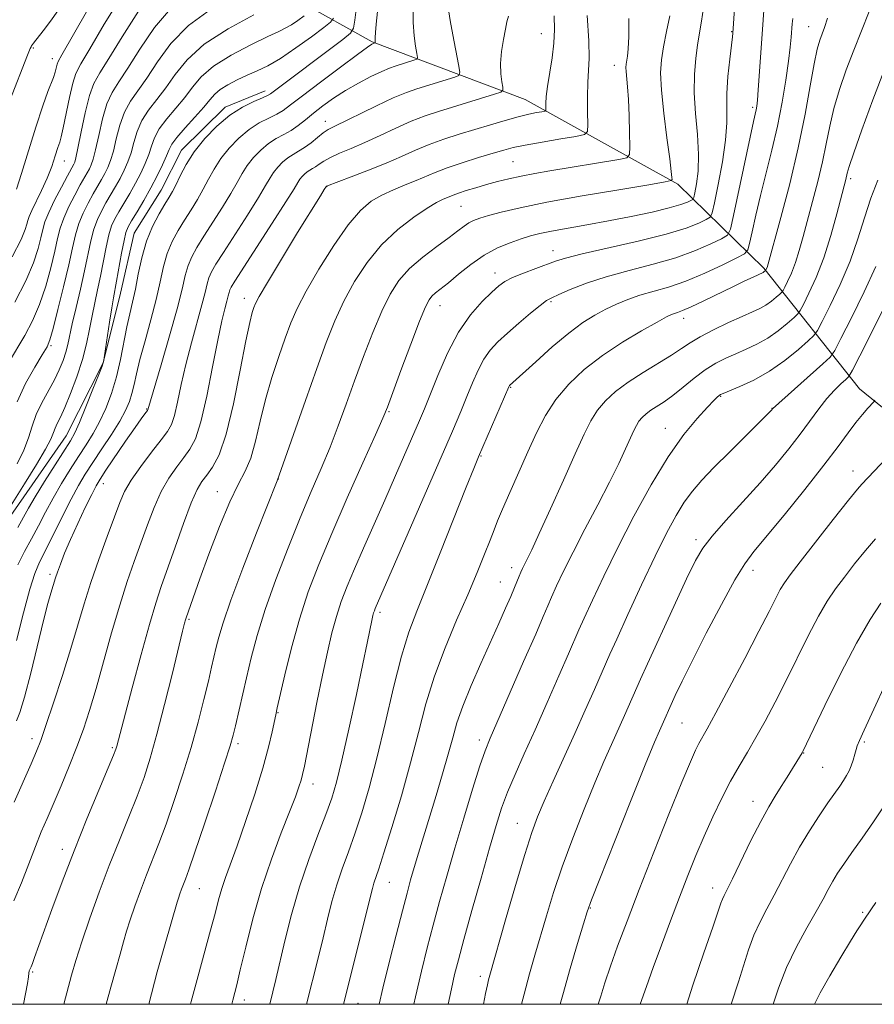
# Model space of a CAD drawing. Extents: x 2154800 to 2157700, y 297300 to 300200.
# Drawn here: x 2156177 to 2156327, y 297500 to 297673 of the extents above; entities that cross this region are included whole.
import ezdxf

# ---------------------------------------------------------------- set-up
doc = ezdxf.new("R2010")
doc.units = 0
doc.header["$MEASUREMENT"] = 0
for name, color, linetype, lineweight in [('BREAKLINE DTM HARD', 7, 'Continuous', 0), ('CONTOUR INDEX', 41, 'Continuous', 13), ('CONTOUR INTERMEDIATE', 44, 'Continuous', 0), ('GRID LINE', 7, 'Continuous', 0), ('SPOT ELEVATION DTM', 2, 'Continuous', 13)]:
    doc.layers.add(name, color=color, linetype=linetype, lineweight=lineweight)

msp = doc.modelspace()

# ---------------------------------------------------------------- linework, layer by layer
at = {"layer": 'BREAKLINE DTM HARD'}
for points in [[(2156353.52, 297584.55, 970.03), (2156324.4, 297608.21, 961.19), (2156307.58, 297629.43, 949.76), (2156292.46, 297644.19, 940.27), (2156265.62, 297659.04, 933.01), (2156238.75, 297669.21, 925.86), (2156225.91, 297676.34, 918.6), (2156192.09, 297697.1, 903.77)], [(2156122.747, 297500, 918.948), (2156126.2, 297507.78, 918.71), (2156132.12, 297515.94, 918.48), (2156136.28, 297524.11, 918.77), (2156142.26, 297539.88, 918.95), (2156147.62, 297550.97, 919.18), (2156157.07, 297561.45, 919.42), (2156167.73, 297575.43, 920.12), (2156176.02, 297587.08, 920.7), (2156184.9, 297599.9, 921.17), (2156191.45, 297612.74, 921.99), (2156194.47, 297625.02, 922.7), (2156196.89, 297635.55, 923.11), (2156201.64, 297643.13, 923.16), (2156205.21, 297650.13, 923.34), (2156212.88, 297657.69, 923.52), (2156219.93, 297660.56, 923.46)]]:
    msp.add_polyline3d(points, dxfattribs=at)
at = {"layer": 'CONTOUR INDEX', "flags": 128}
for points, elevation in [([(2156194.792, 297677.384), (2156191.638, 297672.2779), (2156189.095, 297667.95), (2156187.514, 297665.293), (2156186.643, 297663.6391), (2156186.078, 297661.926), (2156185.498, 297659.398), (2156184.4201, 297654.04), (2156184.076, 297652.51), (2156183.801, 297651.559), (2156183.482, 297650.5939), (2156183.021, 297649.154), (2156182.391, 297647.296), (2156181.582, 297645.207), (2156180.618, 297643.079), (2156178.869, 297639.5539), (2156178.404, 297638.506), (2156178.165, 297637.786), (2156178.007, 297637.117), (2156177.742, 297636.176), (2156177.019, 297634.448), (2156175.445, 297631.371)], 910), ([(2156252.197, 297674.488), (2156252.437, 297672.919), (2156252.902, 297670.424), (2156253.931, 297665.207), (2156254.157, 297663.868), (2156253.9801, 297663.294), (2156253.248, 297662.995), (2156246.579, 297660.937), (2156244.746, 297660.281), (2156242.446, 297659.314), (2156239.494, 297657.934), (2156232.025, 297654.293), (2156230.982, 297653.754), (2156230.138, 297653.193), (2156229.126, 297652.389), (2156227.98, 297651.458), (2156226.832, 297650.597), (2156225.784, 297649.9461), (2156224.821, 297649.405), (2156223.898, 297648.815), (2156222.987, 297648.0561), (2156222.132, 297647.169), (2156221.395, 297646.235), (2156220.771, 297645.254), (2156219.993, 297643.908), (2156218.728, 297641.796), (2156216.785, 297638.715), (2156212.571, 297632.18), (2156211.24, 297630.087), (2156210.467, 297628.7439), (2156210.029, 297627.724), (2156209.716, 297626.62), (2156209.361, 297625.119), (2156208.809, 297622.931), (2156206.955, 297616.263), (2156205.971, 297612.486), (2156205.1591, 297608.929), (2156204.508, 297605.853), (2156203.964, 297603.487), (2156203.443, 297601.922), (2156202.738, 297600.699), (2156201.6121, 297599.2191), (2156199.94, 297597.065), (2156198.046, 297594.543), (2156196.37, 297592.139), (2156195.213, 297590.16), (2156194.347, 297588.207), (2156193.4069, 297585.701), (2156192.133, 297582.252), (2156190.669, 297578.2151), (2156189.261, 297574.133), (2156188.079, 297570.382), (2156185.753, 297562.55), (2156184.256, 297557.775), (2156182.7, 297552.977), (2156181.374, 297549.003), (2156180.461, 297546.396), (2156179.709, 297544.481), (2156178.756, 297542.28), (2156175.796, 297535.55)], 930), ([(2156226.793, 297673.766), (2156225.67, 297672.951), (2156224.556, 297672.196), (2156223.567, 297671.625), (2156222.332, 297671.027), (2156220.3619, 297670.107), (2156217.3771, 297668.659), (2156213.948, 297666.843), (2156210.859, 297664.907), (2156208.682, 297663.046), (2156207.147, 297661.238), (2156205.773, 297659.407), (2156204.21, 297657.508), (2156202.622, 297655.623), (2156201.304, 297653.865), (2156200.459, 297652.309), (2156199.927, 297650.865), (2156199.455, 297649.404), (2156198.838, 297647.8231), (2156198.053, 297646.127), (2156197.126, 297644.345), (2156196.096, 297642.527), (2156194.164, 297639.279), (2156193.468, 297638.0439), (2156192.927, 297636.819), (2156192.454, 297635.257), (2156191.976, 297633.12), (2156190.973, 297628.021), (2156190.455, 297625.604), (2156189.947, 297623.313), (2156189.472, 297621.033), (2156189.028, 297618.658), (2156188.513, 297616.113), (2156187.8, 297613.33), (2156186.82, 297610.318), (2156185.717, 297607.389), (2156184.694, 297604.934), (2156183.9089, 297603.23), (2156183.352, 297602.108), (2156182.971, 297601.2911), (2156182.675, 297600.487), (2156182.211, 297599.362), (2156181.29, 297597.571), (2156179.707, 297594.876), (2156177.608, 297591.478), (2156167.586, 297575.579)], 920), ([(2156291.055, 297673.742), (2156290.4841, 297671.022), (2156289.951, 297668.335), (2156289.582, 297666.046), (2156289.441, 297663.718), (2156289.578, 297660.714), (2156290.0021, 297656.668), (2156290.557, 297652.31), (2156291.0489, 297648.641), (2156291.3299, 297646.41), (2156291.438, 297645.357), (2156291.458, 297644.969), (2156291.308, 297644.784), (2156290.244, 297644.55), (2156287.353, 297644.064), (2156282.125, 297643.197), (2156275.663, 297642.095), (2156269.472, 297640.977), (2156264.745, 297640.022), (2156261.435, 297639.253), (2156259.18, 297638.654), (2156257.642, 297638.196), (2156256.568, 297637.796), (2156255.727, 297637.355), (2156254.887, 297636.776), (2156253.807, 297635.9559), (2156252.247, 297634.792), (2156250.078, 297633.222), (2156247.616, 297631.352), (2156245.292, 297629.331), (2156243.423, 297627.232), (2156241.878, 297624.836), (2156240.416, 297621.85), (2156238.851, 297618.1001), (2156237.228, 297613.872), (2156235.649, 297609.573), (2156234.185, 297605.521), (2156232.776, 297601.687), (2156231.332, 297597.956), (2156229.769, 297594.189), (2156228.035, 297590.138), (2156226.088, 297585.531), (2156223.936, 297580.235), (2156221.792, 297574.669), (2156219.921, 297569.392), (2156218.517, 297564.832), (2156217.485, 297560.896), (2156216.656, 297557.362), (2156214.703, 297548.933), (2156214.306, 297547.297), (2156213.777, 297545.4589), (2156212.793, 297542.378), (2156211.165, 297537.438), (2156209.26, 297531.724), (2156207.577, 297526.745), (2156206.496, 297523.63), (2156205.897, 297521.993), (2156205.219, 297520.229), (2156204.922, 297519.406), (2156204.671, 297518.672), (2156204.455, 297517.977), (2156202.338, 297510.649), (2156200.952, 297505.698), (2156199.462, 297500)], 940), ([(2156318.794, 297673.355), (2156318.259, 297671.723), (2156317.831, 297670.619), (2156317.426, 297669.504), (2156316.985, 297667.898), (2156316.451, 297665.3309), (2156315.768, 297661.46), (2156314.862, 297656.445), (2156313.655, 297650.5751), (2156312.141, 297644.2439), (2156310.586, 297638.289), (2156308.178, 297629.531), (2156307.919, 297628.974), (2156307.619, 297628.732), (2156307.489, 297628.66), (2156305.706, 297627.84), (2156304.259, 297627.156), (2156302.2549, 297626.188), (2156297.0669, 297623.65), (2156294.806, 297622.579), (2156293.312, 297621.934), (2156292.436, 297621.617), (2156291.895, 297621.453), (2156291.382, 297621.263), (2156290.502, 297620.828), (2156288.831, 297619.925), (2156286.112, 297618.397), (2156282.725, 297616.374), (2156279.213, 297614.053), (2156276.032, 297611.598), (2156273.293, 297609.031), (2156271.02, 297606.341), (2156269.198, 297603.503), (2156267.643, 297600.449), (2156266.1311, 297597.098), (2156262.947, 297589.94), (2156261.658, 297587.009), (2156260.792, 297584.971), (2156260.156, 297583.38), (2156259.471, 297581.606), (2156258.504, 297579.134), (2156257.2, 297575.912), (2156255.549, 297572.005), (2156253.588, 297567.51), (2156251.541, 297562.654), (2156249.677, 297557.6929), (2156248.176, 297552.8), (2156246.866, 297547.804), (2156245.484, 297542.449), (2156243.862, 297536.661), (2156242.205, 297531.1), (2156240.809, 297526.611), (2156239.894, 297523.788), (2156239.052, 297521.298), (2156238.783, 297520.348), (2156233.669, 297500)], 950), ([(2156329.47, 297623.942), (2156326.751, 297618.516), (2156324.462, 297613.995), (2156323.162, 297611.457), (2156322.524, 297610.38), (2156322, 297609.84), (2156321.156, 297609.071), (2156320.008, 297607.9381), (2156318.683, 297606.462), (2156317.277, 297604.668), (2156314.0071, 297600.234), (2156311.992, 297597.6449), (2156309.651, 297594.799), (2156306.944, 297591.673), (2156303.9119, 297588.315), (2156300.939, 297585.055), (2156298.492, 297582.294), (2156296.856, 297580.2041), (2156295.577, 297578.0331), (2156294.02, 297574.8019), (2156291.765, 297569.933), (2156287.144, 297559.854), (2156285.907, 297557.127), (2156283.111, 297550.78), (2156280.823, 297545.697), (2156279.475, 297542.6561), (2156277.875, 297538.914), (2156275.989, 297534.308), (2156273.999, 297529.226), (2156272.1491, 297524.193), (2156270.622, 297519.634), (2156269.376, 297515.576), (2156267.337, 297508.633), (2156266.3961, 297505.348), (2156265.439, 297501.765), (2156265.006, 297500)], 960), ([(2156330.716, 297560.019), (2156325.217, 297548.166), (2156324.397, 297546.358), (2156324.0191, 297545.439), (2156323.822, 297544.796), (2156323.592, 297543.9491), (2156323.299, 297542.935), (2156322.96, 297541.921), (2156322.586, 297541.03), (2156322.15, 297540.208), (2156321.6179, 297539.357), (2156320.947, 297538.367), (2156318.872, 297535.388), (2156317.343, 297533.146), (2156315.6159, 297530.496), (2156313.875, 297527.621), (2156312.272, 297524.692), (2156309.441, 297519.1839), (2156308.153, 297516.788), (2156306.954, 297514.508), (2156305.8689, 297512.144), (2156304.907, 297509.549), (2156304.018, 297506.779), (2156303.137, 297503.94), (2156301.848, 297500)], 970)]:
    msp.add_lwpolyline(points, dxfattribs=dict(at, elevation=elevation))
at = {"layer": 'CONTOUR INTERMEDIATE', "flags": 128}
for points, elevation in [([(2156236.779, 297681.934), (2156235.698, 297672.991), (2156235.461, 297671.5631), (2156234.911, 297670.688), (2156233.578, 297669.615), (2156220.859, 297660.037), (2156220.323, 297659.727), (2156219.421, 297659.324), (2156217.906, 297658.68), (2156215.914, 297657.694), (2156213.676, 297656.278), (2156211.412, 297654.391), (2156209.288, 297652.187), (2156207.456, 297649.865), (2156206.031, 297647.621), (2156204.972, 297645.616), (2156204.1981, 297644.005), (2156203.611, 297642.854), (2156203.041, 297641.87), (2156202.302, 297640.669), (2156201.273, 297638.949), (2156200.109, 297636.732), (2156199.036, 297634.119), (2156198.222, 297631.241), (2156197.615, 297628.34), (2156197.109, 297625.685), (2156196.615, 297623.444), (2156196.115, 297621.365), (2156195.606, 297619.092), (2156194.489, 297613.353), (2156193.776, 297610.289), (2156192.902, 297607.395), (2156191.8971, 297604.748), (2156190.81, 297602.3859), (2156189.673, 297600.31), (2156188.456, 297598.351), (2156187.119, 297596.3011), (2156185.642, 297594.006), (2156184.11, 297591.531), (2156182.633, 297588.996), (2156181.293, 297586.507), (2156180.052, 297584.1019), (2156178.846, 297581.806), (2156177.629, 297579.595), (2156176.428, 297577.255)], 924), ([(2156203.635, 297675.377), (2156200.484, 297671.715), (2156197.859, 297667.87), (2156195.766, 297664.5331), (2156194.189, 297662.1641), (2156193.012, 297660.3089), (2156192.091, 297658.284), (2156191.311, 297655.623), (2156190.65, 297652.728), (2156190.113, 297650.217), (2156189.692, 297648.549), (2156189.341, 297647.545), (2156189.005, 297646.861), (2156187.401, 297644.0299), (2156186.442, 297642.261), (2156185.405, 297640.219), (2156184.5031, 297638.208), (2156183.882, 297636.421), (2156183.418, 297634.598), (2156182.918, 297632.365), (2156182.226, 297629.481), (2156181.328, 297626.222), (2156180.243, 297622.995), (2156179, 297620.118), (2156177.645, 297617.547), (2156174.816, 297612.769)], 914), ([(2156184.251, 297675.739), (2156182.321, 297673.0541), (2156180.862, 297671.129), (2156179.173, 297668.947), (2156178.86, 297668.489), (2156178.758, 297668.317), (2156178.617, 297668.022), (2156178.152, 297666.868), (2156175.026, 297658.859)], 906), ([(2156197.638, 297674.549), (2156194.749, 297670.074), (2156192.431, 297666.2411), (2156190.849, 297663.716), (2156189.808, 297661.87), (2156189.021, 297659.757), (2156188.262, 297656.728), (2156187.558, 297653.349), (2156186.999, 297650.488), (2156186.643, 297648.792), (2156186.437, 297648.017), (2156186.298, 297647.7), (2156185.146, 297645.613), (2156184.1, 297643.666), (2156182.898, 297641.352), (2156181.8529, 297639.192), (2156181.193, 297637.556), (2156180.798, 297636.203), (2156180.462, 297634.741), (2156179.984, 297632.829), (2156179.173, 297630.335), (2156177.844, 297627.183), (2156175.917, 297623.409)], 912), ([(2156239.686, 297674.502), (2156239.454, 297672.307), (2156239.322, 297670.8509), (2156239.261, 297669.95), (2156239.2431, 297669.433), (2156239.249, 297669.1779), (2156239.27, 297669.029), (2156239.258, 297669.008), (2156238.894, 297668.8781), (2156238.6621, 297668.749), (2156237.921, 297668.234), (2156236.178, 297666.962), (2156233.179, 297664.741), (2156229.628, 297662.09), (2156226.47, 297659.705), (2156224.394, 297658.11), (2156223.0791, 297657.143), (2156221.951, 297656.468), (2156220.549, 297655.784), (2156218.885, 297654.933), (2156217.083, 297653.79), (2156215.27, 297652.279), (2156213.569, 297650.514), (2156212.102, 297648.655), (2156210.9441, 297646.832), (2156209.979, 297645.047), (2156209.041, 297643.269), (2156208.002, 297641.474), (2156206.879, 297639.663), (2156205.725, 297637.839), (2156204.595, 297635.995), (2156203.562, 297634.069), (2156202.7, 297631.987), (2156202.0431, 297629.668), (2156201.452, 297627.007), (2156200.747, 297623.892), (2156199.81, 297620.311), (2156198.789, 297616.6439), (2156197.894, 297613.37), (2156197.278, 297610.846), (2156196.858, 297608.937), (2156196.492, 297607.385), (2156196.042, 297605.94), (2156195.369, 297604.382), (2156194.34, 297602.498), (2156192.889, 297600.166), (2156191.224, 297597.633), (2156189.626, 297595.237), (2156188.29, 297593.187), (2156187.082, 297591.186), (2156185.785, 297588.81), (2156184.261, 297585.804), (2156181.285, 297579.785), (2156180.245, 297577.721), (2156179.402, 297575.751), (2156178.5199, 297572.973), (2156177.42, 297568.806), (2156176.166, 297563.964)], 926), ([(2156188.528, 297674.4811), (2156184.186, 297666.913), (2156183.539, 297665.744), (2156183.3439, 297665.2319), (2156183.001, 297663.836), (2156182.716, 297662.946), (2156181.698, 297660.433), (2156180.812, 297657.939), (2156179.619, 297654.213), (2156177.096, 297646.059), (2156176.186, 297643.276)], 908), ([(2156245.958, 297675.235), (2156245.939, 297672.588), (2156246.099, 297670.2701), (2156246.357, 297668.425), (2156246.597, 297667.141), (2156246.714, 297666.449), (2156246.623, 297666.152), (2156246.244, 297665.997), (2156242.787, 297664.929), (2156241.773, 297664.556), (2156240.403, 297663.965), (2156238.522, 297663.065), (2156236.313, 297661.916), (2156234.045, 297660.618), (2156231.941, 297659.263), (2156230.0581, 297657.918), (2156228.411, 297656.642), (2156226.9929, 297655.487), (2156225.719, 297654.4729), (2156224.48, 297653.613), (2156223.193, 297652.889), (2156221.856, 297652.172), (2156220.491, 297651.303), (2156219.129, 297650.167), (2156217.85, 297648.841), (2156216.7479, 297647.445), (2156215.858, 297646.043), (2156214.986, 297644.4769), (2156213.884, 297642.532), (2156212.394, 297640.095), (2156209.148, 297635.009), (2156207.918, 297633.041), (2156207.014, 297631.407), (2156206.365, 297629.8549), (2156205.866, 297628.1), (2156205.302, 297625.715), (2156204.425, 297622.235), (2156203.097, 297617.482), (2156201.611, 297612.395), (2156199.283, 297604.492), (2156199.211, 297604.382), (2156198.751, 297603.781), (2156198.14, 297602.939), (2156197.044, 297601.373), (2156195.389, 297598.964), (2156191.925, 297593.866), (2156190.894, 297592.314), (2156190.187, 297591.125), (2156189.413, 297589.617), (2156188.289, 297587.306), (2156186.961, 297584.494), (2156185.682, 297581.681), (2156184.66, 297579.282), (2156183.905, 297577.373), (2156183.381, 297575.944), (2156183.042, 297574.947), (2156182.223, 297572.295), (2156181.71, 297570.478), (2156180.937, 297567.471), (2156178.693, 297558.198), (2156177.609, 297553.97), (2156176.79, 297551.267), (2156176.189, 297549.802)], 928), ([(2156210.31, 297674.894), (2156206.426, 297672.073), (2156203.33, 297668.881), (2156200.969, 297665.666), (2156199.102, 297662.824), (2156196.215, 297658.747), (2156195.162, 297656.811), (2156194.36, 297654.518), (2156193.743, 297652.107), (2156193.227, 297649.9461), (2156192.74, 297648.307), (2156192.2451, 297647.072), (2156191.712, 297646.023), (2156191.114, 297644.966), (2156189.655, 297642.446), (2156188.784, 297640.855), (2156187.912, 297639.085), (2156187.153, 297637.225), (2156186.572, 297635.286), (2156186.038, 297632.992), (2156185.373, 297629.989), (2156184.468, 297626.133), (2156183.482, 297622.109), (2156182.642, 297618.808), (2156182.0831, 297616.827), (2156181.56, 297615.582), (2156180.736, 297614.195), (2156179.392, 297611.993), (2156177.788, 297609.121), (2156176.305, 297605.929)], 916), ([(2156297.013, 297675.182), (2156296.663, 297672.819), (2156295.9531, 297668.682), (2156295.619, 297666.279), (2156295.3911, 297663.475), (2156295.373, 297660.243), (2156295.611, 297656.616), (2156295.938, 297652.885), (2156296.132, 297649.404), (2156296.034, 297646.477), (2156295.752, 297644.2119), (2156295.4579, 297642.666), (2156295.272, 297641.837), (2156295.098, 297641.479), (2156294.786, 297641.285), (2156294.167, 297640.999), (2156292.986, 297640.567), (2156290.968, 297639.9849), (2156287.955, 297639.264), (2156284.258, 297638.473), (2156280.307, 297637.693), (2156276.496, 297636.994), (2156270.285, 297635.888), (2156268.221, 297635.47), (2156266.5809, 297635.0591), (2156264.949, 297634.5611), (2156262.9989, 297633.883), (2156260.779, 297632.948), (2156258.427, 297631.68), (2156256.0869, 297630.067), (2156253.9291, 297628.354), (2156252.127, 297626.847), (2156249.889, 297625.045), (2156249.246, 297624.486), (2156248.728, 297623.851), (2156248.092, 297622.594), (2156247.073, 297620.095), (2156245.527, 297616.048), (2156243.791, 297611.409), (2156241.4, 297604.982), (2156240.595, 297603.01), (2156239.299, 297600.077), (2156237.098, 297595.165), (2156234.356, 297589.005), (2156231.628, 297582.766), (2156229.354, 297577.335), (2156227.504, 297572.4809), (2156225.935, 297567.6889), (2156224.54, 297562.659), (2156223.371, 297557.929), (2156222.033, 297552.108), (2156221.767, 297550.8959), (2156221.159, 297547.916), (2156220.521, 297545.201), (2156219.511, 297541.526), (2156218.088, 297536.957), (2156216.481, 297532.134), (2156214.984, 297527.839), (2156212.963, 297522.304), (2156212.3, 297520.345), (2156211.727, 297518.34), (2156211.115, 297515.989), (2156210.332, 297513.026), (2156208.111, 297504.998), (2156206.9339, 297500.5), (2156206.8161, 297500)], 942), ([(2156302.465, 297674.982), (2156302.143, 297670.686), (2156302.072, 297670.048), (2156301.605, 297666.149), (2156301.292, 297663.112), (2156301.092, 297660.091), (2156301.0771, 297657.4899), (2156301.081, 297654.948), (2156300.875, 297651.914), (2156300.313, 297648.079), (2156299.576, 297644.107), (2156298.924, 297640.904), (2156298.5231, 297639.117), (2156298.148, 297638.345), (2156297.476, 297637.927), (2156296.184, 297637.319), (2156293.938, 297636.45), (2156290.402, 297635.368), (2156285.496, 297634.141), (2156275.638, 297631.897), (2156272.754, 297631.173), (2156270.986, 297630.623), (2156267.492, 297629.33), (2156265.335, 297628.517), (2156263.433, 297627.74), (2156262.087, 297627.059), (2156261.014, 297626.288), (2156259.78, 297625.179), (2156258.068, 297623.514), (2156256.026, 297621.194), (2156253.915, 297618.15), (2156251.965, 297614.432), (2156250.281, 297610.561), (2156247.935, 297604.687), (2156247.058, 297602.6001), (2156242.859, 297592.95), (2156240.958, 297588.631), (2156237.2031, 297580.181), (2156235.605, 297576.534), (2156234.327, 297573.489), (2156233.307, 297570.813), (2156232.448, 297568.18), (2156231.658, 297565.284), (2156230.863, 297561.905), (2156229.995, 297557.844), (2156229.026, 297553.078), (2156226.808, 297541.851), (2156226.502, 297540.417), (2156226.234, 297539.401), (2156225.858, 297538.212), (2156225.233, 297536.471), (2156224.219, 297533.846), (2156222.744, 297530.12), (2156221.002, 297525.512), (2156219.257, 297520.354), (2156217.732, 297515.0211), (2156216.489, 297510.055), (2156215.547, 297506.045), (2156214.91, 297503.396), (2156214.22, 297500.703), (2156214.052, 297500)], 944), ([(2156307.622, 297674.731), (2156307.35, 297671.361), (2156306.611, 297660.734), (2156306.458, 297658.912), (2156306.338, 297657.88), (2156306.223, 297657.243), (2156305.759, 297655.189), (2156305.166, 297652.445), (2156302.289, 297638.655), (2156301.744, 297636.252), (2156301.193, 297635.1929), (2156300.166, 297634.569), (2156298.286, 297633.657), (2156295.571, 297632.478), (2156292.135, 297631.237), (2156288.137, 297630.092), (2156283.926, 297629.008), (2156279.895, 297627.903), (2156276.3921, 297626.736), (2156273.571, 297625.634), (2156271.54, 297624.7659), (2156270.296, 297624.212), (2156269.3971, 297623.699), (2156268.292, 297622.865), (2156266.587, 297621.464), (2156264.5249, 297619.718), (2156262.504, 297617.965), (2156260.84, 297616.446), (2156259.504, 297615.012), (2156258.381, 297613.418), (2156257.366, 297611.478), (2156256.393, 297609.241), (2156255.403, 297606.818), (2156254.299, 297604.183), (2156252.831, 297600.77), (2156239.261, 297569.558), (2156239.113, 297569.169), (2156238.988, 297568.787), (2156238.871, 297568.354), (2156238.738, 297567.775), (2156237.864, 297563.509), (2156237.097, 297559.844), (2156235.949, 297554.447), (2156234.628, 297548.347), (2156233.4071, 297542.897), (2156232.471, 297539.053), (2156231.629, 297536.211), (2156230.603, 297533.3749), (2156229.199, 297529.759), (2156227.569, 297525.429), (2156225.952, 297520.663), (2156224.548, 297515.764), (2156223.394, 297511.149), (2156221.811, 297504.375), (2156220.739, 297500)], 946), ([(2156326.119, 297674.5), (2156324.781, 297671.105), (2156323.41, 297667.698), (2156322.096, 297664.24), (2156320.913, 297660.806), (2156319.934, 297657.496), (2156319.192, 297654.363), (2156318.5661, 297651.279), (2156317.898, 297648.064), (2156317.073, 297644.616), (2156316.1621, 297641.12), (2156314.5211, 297634.966), (2156313.837, 297632.501), (2156313.16, 297630.376), (2156312.4491, 297628.551), (2156311.784, 297627.083), (2156311.273, 297626.054), (2156310.976, 297625.487), (2156310.748, 297625.173), (2156310.3931, 297624.84), (2156309.765, 297624.289), (2156308.917, 297623.598), (2156307.948, 297622.913), (2156306.904, 297622.328), (2156305.602, 297621.725), (2156303.803, 297620.93), (2156301.394, 297619.832), (2156298.752, 297618.571), (2156296.383, 297617.343), (2156294.62, 297616.284), (2156293.123, 297615.272), (2156291.382, 297614.12), (2156286.361, 297611.0729), (2156283.75, 297609.385), (2156281.542, 297607.73), (2156279.756, 297606.089), (2156278.3329, 297604.413), (2156277.1711, 297602.582), (2156275.987, 297600.198), (2156274.4539, 297596.793), (2156272.379, 297592.156), (2156270.108, 297587.113), (2156268.1201, 297582.75), (2156266.777, 297579.881), (2156265.976, 297578.243), (2156265.148, 297576.601), (2156264.852, 297575.957), (2156264.558, 297575.2649), (2156263.748, 297573.271), (2156263.094, 297571.712), (2156262.19, 297569.621), (2156261.015, 297566.959), (2156257.852, 297559.929), (2156256.129, 297556.013), (2156254.666, 297552.434), (2156253.647, 297549.501), (2156252.889, 297546.859), (2156252.116, 297543.988), (2156251.121, 297540.521), (2156249.975, 297536.7), (2156246.88, 297526.544), (2156246.127, 297524.028), (2156245.499, 297521.867), (2156244.859, 297519.542), (2156244.04, 297516.429), (2156242.942, 297512.151), (2156241.727, 297507.326), (2156240.62, 297502.818), (2156239.96, 297500)], 952), ([(2156262.73, 297673.695), (2156262.424, 297672.689), (2156262.148, 297671.405), (2156261.815, 297669.598), (2156261.5, 297667.482), (2156261.318, 297665.383), (2156261.344, 297663.583), (2156261.502, 297662.176), (2156261.678, 297661.208), (2156261.723, 297660.675), (2156261.353, 297660.36), (2156260.251, 297659.992), (2156250.411, 297656.965), (2156248.048, 297656.171), (2156245.6, 297655.22), (2156242.92, 297654.029), (2156240.139, 297652.725), (2156237.457, 297651.487), (2156235.052, 297650.454), (2156233.008, 297649.605), (2156231.388, 297648.881), (2156230.221, 297648.234), (2156229.401, 297647.675), (2156228.786, 297647.227), (2156228.257, 297646.899), (2156227.771, 297646.626), (2156227.305, 297646.327), (2156226.845, 297645.944), (2156226.413, 297645.496), (2156226.041, 297645.024), (2156225.6839, 297644.466), (2156225, 297643.339), (2156223.571, 297641.06), (2156221.177, 297637.335), (2156214.563, 297627.133), (2156213.92, 297626.082), (2156213.693, 297625.592), (2156213.5649, 297625.139), (2156213.419, 297624.524), (2156213.193, 297623.627), (2156212.83, 297622.281), (2156212.298, 297620.131), (2156211.5759, 297616.773), (2156210.661, 297612.062), (2156209.638, 297606.887), (2156208.612, 297602.394), (2156207.656, 297599.422), (2156206.696, 297597.569), (2156205.623, 297596.126), (2156204.366, 297594.4941), (2156203.0041, 297592.514), (2156201.649, 297590.137), (2156200.39, 297587.347), (2156199.207, 297584.272), (2156196.879, 297577.823), (2156195.653, 297574.298), (2156194.338, 297570.182), (2156192.9251, 297565.323), (2156190.188, 297555.5031), (2156189.05, 297551.657), (2156187.978, 297548.39), (2156186.816, 297545.232), (2156185.462, 297541.844), (2156184.031, 297538.424), (2156181.56, 297532.686), (2156180.551, 297530.292), (2156179.524, 297527.713), (2156178.371, 297524.666), (2156177.095, 297521.369), (2156175.728, 297518.161)], 932), ([(2156217.934, 297673.939), (2156213.422, 297671.497), (2156209.218, 297668.769), (2156206.177, 297666.046), (2156204.079, 297663.463), (2156202.438, 297661.115), (2156200.87, 297659.06), (2156199.418, 297657.185), (2156198.233, 297655.338), (2156197.41, 297653.414), (2156196.835, 297651.486), (2156196.3409, 297649.675), (2156195.789, 297648.065), (2156195.149, 297646.599), (2156194.4189, 297645.184), (2156193.6051, 297643.7461), (2156191.91, 297640.8629), (2156191.126, 297639.449), (2156190.42, 297637.952), (2156189.803, 297636.241), (2156189.273, 297634.2), (2156188.155, 297628.932), (2156187.422, 297625.707), (2156186.6581, 297622.463), (2156186.004, 297619.641), (2156185.224, 297615.994), (2156184.874, 297614.625), (2156184.389, 297613.165), (2156183.723, 297611.547), (2156182.848, 297609.758), (2156180.651, 297605.743), (2156179.675, 297603.668), (2156178.96, 297601.631), (2156178.324, 297599.5671), (2156177.511, 297597.382), (2156176.328, 297595.007)], 918), ([(2156231.905, 297673.318), (2156231.425, 297672.666), (2156230.2241, 297671.717), (2156228.054, 297670.09), (2156225.328, 297668.109), (2156222.622, 297666.2759), (2156220.38, 297664.968), (2156218.506, 297664.061), (2156216.771, 297663.305), (2156215.018, 297662.502), (2156213.366, 297661.652), (2156212.0069, 297660.807), (2156211.041, 297659.976), (2156210.196, 297659.005), (2156209.109, 297657.698), (2156207.55, 297655.956), (2156205.825, 297654.061), (2156204.374, 297652.393), (2156203.508, 297651.204), (2156203.019, 297650.244), (2156202.57, 297649.133), (2156201.887, 297647.581), (2156200.957, 297645.654), (2156199.833, 297643.507), (2156198.587, 297641.308), (2156197.387, 297639.289), (2156196.419, 297637.6959), (2156195.81, 297636.638), (2156195.434, 297635.686), (2156195.104, 297634.274), (2156194.679, 297632.04), (2156193.79, 297627.11), (2156193.238, 297624.172), (2156192.945, 297622.454), (2156192.548, 297619.924), (2156191.488, 297612.882), (2156191.452, 297612.767), (2156191.2359, 297612.192), (2156190.666, 297610.717), (2156189.645, 297608.117), (2156188.411, 297605.021), (2156187.28, 297602.274), (2156186.457, 297600.453), (2156185.689, 297599.068), (2156182.994, 297594.824), (2156181.1381, 297591.875), (2156179.4811, 297589.183), (2156178.324, 297587.21), (2156177.4251, 297585.608), (2156176.408, 297583.827)], 922), ([(2156270.759, 297673.749), (2156270.809, 297671.366), (2156270.701, 297668.979), (2156270.369, 297666.354), (2156269.543, 297661.362), (2156269.335, 297659.582), (2156269.268, 297658.351), (2156269.27, 297657.581), (2156269.251, 297657.179), (2156269.072, 297657.002), (2156268.581, 297656.899), (2156267.65, 297656.738), (2156266.257, 297656.457), (2156264.408, 297656.013), (2156262.132, 297655.382), (2156259.549, 297654.615), (2156254.034, 297652.929), (2156251.324, 297652.0529), (2156248.754, 297651.126), (2156246.345, 297650.123), (2156243.906, 297649.037), (2156241.186, 297647.859), (2156238.079, 297646.615), (2156235.033, 297645.457), (2156230.687, 297643.814), (2156230.3071, 297643.219), (2156229.619, 297642.118), (2156225.632, 297635.644), (2156222.764, 297630.954), (2156220.312, 297626.899), (2156218.8681, 297624.433), (2156218.214, 297623.1891), (2156217.928, 297622.474), (2156217.64, 297621.596), (2156217.204, 297619.869), (2156216.526, 297616.612), (2156215.548, 297611.49), (2156214.357, 297605.565), (2156213.075, 297600.245), (2156211.814, 297596.608), (2156210.6469, 297594.4), (2156209.634, 297593.034), (2156208.793, 297591.9241), (2156207.961, 297590.485), (2156206.929, 297588.134), (2156205.568, 297584.535), (2156204.0669, 297580.337), (2156201.631, 297573.415), (2156200.68, 297570.543), (2156199.56, 297566.778), (2156198.092, 297561.481), (2156196.524, 297555.643), (2156193.832, 297545.379), (2156193.668, 297544.849), (2156193.255, 297543.792), (2156192.318, 297541.54), (2156190.683, 297537.649), (2156188.577, 297532.575), (2156186.332, 297527.001), (2156184.2381, 297521.558), (2156182.429, 297516.673), (2156179.3819, 297508.228), (2156178.995, 297507.189), (2156178.747, 297506.581), (2156178.595, 297506.2539), (2156178.456, 297505.985), (2156178.427, 297505.879), (2156178.383, 297505.45), (2156178.301, 297504.839), (2156178.106, 297503.646), (2156177.45, 297500)], 934), ([(2156276.546, 297673.806), (2156276.824, 297669.384), (2156276.872, 297666.327), (2156276.769, 297664.164), (2156276.643, 297662.0811), (2156276.594, 297659.501), (2156276.608, 297656.811), (2156276.643, 297654.634), (2156276.586, 297653.418), (2156276.047, 297652.884), (2156274.562, 297652.575), (2156271.887, 297652.13), (2156268.64, 297651.576), (2156265.661, 297651.038), (2156263.537, 297650.596), (2156261.862, 297650.161), (2156259.983, 297649.601), (2156257.442, 297648.827), (2156254.573, 297647.927), (2156251.907, 297647.031), (2156249.828, 297646.239), (2156246.454, 297644.796), (2156244.541, 297644.022), (2156242.482, 297643.175), (2156240.458, 297642.245), (2156238.581, 297641.154), (2156236.681, 297639.558), (2156234.517, 297637.046), (2156231.963, 297633.408), (2156229.345, 297629.246), (2156227.102, 297625.362), (2156225.542, 297622.325), (2156224.445, 297619.774), (2156223.461, 297617.111), (2156222.324, 297613.882), (2156221.11, 297610.199), (2156219.9791, 297606.317), (2156219.043, 297602.49), (2156218.219, 297598.972), (2156217.3771, 297596.014), (2156216.395, 297593.695), (2156215.191, 297591.395), (2156213.692, 297588.322), (2156211.887, 297583.988), (2156210.03, 297579.13), (2156208.438, 297574.79), (2156206.001, 297567.928), (2156205.898, 297567.583), (2156205.7399, 297566.998), (2156205.393, 297565.613), (2156203.596, 297558.214), (2156202.242, 297552.718), (2156200.892, 297547.459), (2156199.72, 297543.291), (2156198.617, 297539.883), (2156197.405, 297536.608), (2156195.946, 297532.953), (2156194.286, 297528.868), (2156192.515, 297524.416), (2156190.732, 297519.717), (2156189.069, 297515.114), (2156187.667, 297511.001), (2156186.625, 297507.686), (2156185.885, 297505.112), (2156184.494, 297500)], 936), ([(2156283.858, 297673.315), (2156283.85, 297670.106), (2156283.761, 297667.941), (2156283.625, 297666.648), (2156283.394, 297665.289), (2156283.358, 297664.701), (2156283.392, 297663.947), (2156283.648, 297661.29), (2156283.795, 297659.066), (2156283.908, 297656.176), (2156283.985, 297653.169), (2156284.033, 297650.7411), (2156283.986, 297649.387), (2156283.49, 297648.809), (2156282.123, 297648.511), (2156269.998, 297646.504), (2156267.318, 297646.038), (2156264.933, 297645.581), (2156262.776, 297645.1059), (2156260.775, 297644.607), (2156258.857, 297644.085), (2156256.987, 297643.5479), (2156255.287, 297643.0339), (2156253.916, 297642.592), (2156252.972, 297642.253), (2156251.074, 297641.456), (2156250.041, 297640.932), (2156248.411, 297639.962), (2156246.048, 297638.379), (2156243.242, 297636.21), (2156240.395, 297633.526), (2156237.838, 297630.42), (2156235.63, 297627.053), (2156233.759, 297623.606), (2156232.176, 297620.153), (2156230.67, 297616.351), (2156228.994, 297611.747), (2156227.008, 297606.167), (2156222.014, 297592.018), (2156218.409, 297582.859), (2156216.008, 297576.678), (2156213.875, 297571.014), (2156212.5049, 297567.067), (2156211.755, 297564.541), (2156211.325, 297562.768), (2156210.509, 297559.262), (2156209.929, 297556.816), (2156209.142, 297553.558), (2156208.133, 297549.601), (2156206.897, 297545.148), (2156205.4589, 297540.433), (2156203.941, 297535.812), (2156202.491, 297531.676), (2156201.221, 297528.292), (2156199.0259, 297522.742), (2156197.976, 297519.973), (2156196.996, 297517.26), (2156196.169, 297514.837), (2156195.54, 297512.832), (2156194.999, 297510.956), (2156194.399, 297508.815), (2156193.634, 297506.125), (2156192.774, 297503.04), (2156191.975, 297500)], 938), ([(2156312.671, 297673.267), (2156312.565, 297672.332), (2156312.379, 297669.999), (2156312.212, 297668.231), (2156311.9189, 297665.767), (2156311.452, 297662.469), (2156310.805, 297658.562), (2156309.982, 297654.357), (2156309.006, 297650.133), (2156306.9959, 297642.184), (2156306.174, 297638.706), (2156305.5369, 297635.816), (2156305.103, 297633.748), (2156304.802, 297632.6), (2156304.219, 297631.942), (2156302.855, 297631.21), (2156300.388, 297629.995), (2156297.204, 297628.505), (2156293.867, 297627.106), (2156290.839, 297626.07), (2156285.798, 297624.636), (2156283.673, 297623.905), (2156281.71, 297623.088), (2156279.822, 297622.186), (2156277.906, 297621.166), (2156275.796, 297619.845), (2156273.3109, 297618.002), (2156270.395, 297615.554), (2156267.488, 297612.964), (2156262.901, 297608.763), (2156262.847, 297608.687), (2156262.768, 297608.523), (2156257.423, 297596.2181), (2156256.581, 297594.1809), (2156255.271, 297590.895), (2156250.71, 297579.353), (2156248.369, 297573.522), (2156246.571, 297569.121), (2156245.17, 297565.406), (2156243.884, 297561.198), (2156242.4929, 297555.667), (2156241.025, 297549.381), (2156239.571, 297543.259), (2156238.204, 297538.031), (2156236.9221, 297533.678), (2156235.706, 297529.993), (2156234.546, 297526.774), (2156233.467, 297523.831), (2156232.502, 297520.98), (2156231.665, 297518.056), (2156230.893, 297514.972), (2156230.101, 297511.661), (2156229.232, 297508.105), (2156227.211, 297500)], 948), ([(2156328.989, 297664.777), (2156326.765, 297658.976), (2156324.841, 297653.714), (2156323.417, 297649.66), (2156322.616, 297647.267), (2156322.271, 297646.112), (2156322.004, 297644.988), (2156320.447, 297638.923), (2156319.39, 297635.12), (2156318.143, 297631.221), (2156316.797, 297627.766), (2156315.537, 297624.987), (2156314.57, 297623.039), (2156314.008, 297621.967), (2156313.5761, 297621.371), (2156312.905, 297620.742), (2156311.717, 297619.699), (2156310.11, 297618.39), (2156308.277, 297617.094), (2156306.3829, 297616.026), (2156304.495, 297615.1501), (2156302.659, 297614.37), (2156300.894, 297613.585), (2156299.1389, 297612.675), (2156297.309, 297611.517), (2156295.361, 297610.054), (2156293.409, 297608.476), (2156291.604, 297607.038), (2156290.0691, 297605.9331), (2156287.75, 297604.416), (2156286.892, 297603.773), (2156286.199, 297603.135), (2156285.646, 297602.484), (2156285.195, 297601.7729), (2156284.735, 297600.848), (2156283.289, 297597.64), (2156282.092, 297595.094), (2156280.465, 297591.805), (2156278.395, 297587.794), (2156276.148, 297583.501), (2156274.06, 297579.47), (2156272.401, 297576.14), (2156271.165, 297573.536), (2156270.281, 297571.58), (2156269.62, 297570.054), (2156268.827, 297568.192), (2156267.487, 297565.091), (2156265.365, 297560.236), (2156259.451, 297546.792), (2156258.572, 297544.58), (2156257.675, 297541.915), (2156256.393, 297537.827), (2156254.841, 297532.741), (2156253.259, 297527.434), (2156251.837, 297522.532), (2156250.581, 297518.067), (2156249.453, 297513.92), (2156248.41, 297509.941), (2156247.392, 297505.8389), (2156246.3371, 297501.289), (2156246.055, 297500)], 954), ([(2156327.637, 297644.8919), (2156326.4231, 297641.691), (2156325.311, 297638.245), (2156324.152, 297634.542), (2156322.758, 297630.605), (2156321.036, 297626.548), (2156319.277, 297622.837), (2156317.868, 297620.024), (2156317.0401, 297618.446), (2156316.405, 297617.5701), (2156315.416, 297616.643), (2156313.668, 297615.109), (2156311.304, 297613.183), (2156308.605, 297611.275), (2156305.861, 297609.723), (2156303.389, 297608.576), (2156300.449, 297607.385), (2156299.9661, 297607.167), (2156299.725, 297607.003), (2156299.408, 297606.727), (2156298.789, 297606.12), (2156297.664, 297604.948), (2156295.888, 297602.9991), (2156293.55, 297600.136), (2156290.801, 297596.243), (2156287.8, 297591.319), (2156284.76, 297585.816), (2156281.908, 297580.299), (2156279.441, 297575.283), (2156277.451, 297571.065), (2156276.005, 297567.895), (2156275.08, 297565.811), (2156273.25, 297561.581), (2156271.578, 297557.758), (2156269.503, 297553.058), (2156267.369, 297548.268), (2156265.463, 297544.029), (2156263.85, 297540.395), (2156262.538, 297537.275), (2156261.496, 297534.481), (2156260.519, 297531.436), (2156259.361, 297527.466), (2156257.869, 297522.197), (2156256.266, 297516.466), (2156254.867, 297511.412), (2156253.9, 297507.841), (2156253.237, 297505.227), (2156252.662, 297502.715), (2156252.079, 297500)], 956), ([(2156327.3, 297629.7), (2156325.253, 297625.2451), (2156323.014, 297620.676), (2156321.165, 297617.009), (2156320.074, 297614.927), (2156319.244, 297613.779), (2156317.966, 297612.579), (2156309.1509, 297604.65), (2156308.961, 297604.422), (2156308.797, 297604.249), (2156301.6, 297597.114), (2156298.83, 297594.335), (2156296.68, 297592.108), (2156295.031, 297590.215), (2156293.608, 297588.272), (2156292.158, 297585.913), (2156290.509, 297582.847), (2156288.509, 297578.803), (2156286.112, 297573.736), (2156283.692, 297568.509), (2156281.728, 297564.21), (2156280.5389, 297561.569), (2156277.806, 297555.314), (2156276.2101, 297551.709), (2156274.365, 297547.591), (2156270.563, 297539.22), (2156268.99, 297535.727), (2156267.81, 297532.974), (2156266.778, 297530.187), (2156265.558, 297526.358), (2156263.939, 297520.895), (2156262.2, 297514.868), (2156259.416, 297505.131), (2156259.197, 297504.32), (2156258.987, 297503.442), (2156258.663, 297501.92), (2156258.278, 297500)], 958), ([(2156327.115, 297606.174), (2156326.924, 297605.9009), (2156325.876, 297604.779), (2156324.927, 297603.705), (2156323.777, 297602.286), (2156322.434, 297600.483), (2156320.659, 297598.07), (2156318.15, 297594.772), (2156314.784, 297590.514), (2156311.145, 297586.01), (2156305.848, 297579.577), (2156304.257, 297577.427), (2156302.524, 297574.59), (2156300.159, 297570.296), (2156297.486, 297565.2341), (2156295.034, 297560.459), (2156293.2199, 297556.8149), (2156292.019, 297554.307), (2156289.226, 297548.091), (2156288.386, 297546.093), (2156286.761, 297542.101), (2156284.167, 297535.642), (2156278.74, 297522.028), (2156277.3049, 297518.372), (2156276.553, 297516.284), (2156275.884, 297514.136), (2156274.842, 297510.693), (2156273.5411, 297506.295), (2156272.237, 297501.674), (2156271.802, 297500)], 962), ([(2156332.414, 297599.3851), (2156324.838, 297591.442), (2156324.068, 297590.557), (2156322.466, 297588.591), (2156319.812, 297585.246), (2156313.979, 297577.805), (2156312.219, 297575.521), (2156311.204, 297574.1031), (2156310.498, 297572.919), (2156309.6971, 297571.384), (2156308.528, 297569.068), (2156306.7469, 297565.584), (2156304.256, 297560.803), (2156301.525, 297555.629), (2156299.169, 297551.221), (2156297.643, 297548.432), (2156296.196, 297545.862), (2156295.6051, 297544.689), (2156294.698, 297542.648), (2156293.189, 297539.0261), (2156290.923, 297533.428), (2156288.253, 297526.737), (2156285.663, 297520.153), (2156283.54, 297514.642), (2156281.889, 297510.222), (2156280.621, 297506.678), (2156279.651, 297503.804), (2156278.913, 297501.45), (2156278.498, 297500)], 964), ([(2156327.207, 297581.846), (2156325.447, 297579.771), (2156323.558, 297577.413), (2156321.76, 297575.096), (2156320.201, 297573.016), (2156318.747, 297570.864), (2156317.194, 297568.205), (2156315.394, 297564.75), (2156311.459, 297556.788), (2156309.587, 297553.094), (2156307.84, 297549.789), (2156306.216, 297546.874), (2156304.703, 297544.3), (2156303.241, 297541.839), (2156301.76, 297539.211), (2156300.211, 297536.214), (2156298.637, 297532.938), (2156297.106, 297529.547), (2156295.659, 297526.15), (2156294.237, 297522.633), (2156292.757, 297518.824), (2156291.175, 297514.647), (2156289.5899, 297510.394), (2156288.142, 297506.453), (2156286.941, 297503.134), (2156285.848, 297500)], 966), ([(2156328.183, 297570.511), (2156326.291, 297567.626), (2156323.89, 297563.491), (2156321.092, 297558.117), (2156318.342, 297552.526), (2156314.471, 297544.441), (2156314.332, 297544.181), (2156311.72, 297539.933), (2156310.667, 297538.259), (2156309.6141, 297536.614), (2156308.459, 297534.712), (2156307.055, 297532.1621), (2156305.3361, 297528.772), (2156302.076, 297522.077), (2156300.609, 297519.125), (2156300.322, 297518.501), (2156300.058, 297517.783), (2156299.573, 297516.355), (2156298.617, 297513.574), (2156297.041, 297509.046), (2156295.114, 297503.382), (2156294.0311, 297500)], 968), ([(2156328.771, 297534.86), (2156326.8729, 297532.062), (2156324.873, 297529.22), (2156323.057, 297526.667), (2156321.642, 297524.647), (2156320.568, 297523.037), (2156319.705, 297521.6201), (2156318.913, 297520.18), (2156318.012, 297518.483), (2156316.806, 297516.29), (2156315.184, 297513.443), (2156313.356, 297510.095), (2156311.61, 297506.477), (2156310.186, 297502.847), (2156309.262, 297500)], 972), ([(2156327.267, 297517.9069), (2156326.504, 297516.797), (2156325.084, 297514.603), (2156324.661, 297513.982), (2156323.977, 297512.94), (2156322.826, 297511.1), (2156321.112, 297508.274), (2156319.187, 297505.001), (2156317.516, 297502.005), (2156316.532, 297500)], 974)]:
    msp.add_lwpolyline(points, dxfattribs=dict(at, elevation=elevation))
at = {"layer": 'GRID LINE', "flags": 128}
msp.add_lwpolyline([(2155000, 297500), (2157500, 297500), (2157500, 300000), (2155000, 300000), (2155000, 297500)], dxfattribs=at)
at = {"layer": 'SPOT ELEVATION DTM'}
for p in [(2156301.96, 297670.97, 943.92), (2156315.46, 297671.86, 949.15), (2156268.5, 297670.65, 933.15), (2156179.16, 297668.13, 906.15), (2156182.51, 297666.24, 907.39), (2156281.32, 297665.03, 937.33), (2156305.64, 297657.69, 945.69), (2156230.5, 297655.2, 929.38), (2156184.62, 297648.22, 910.76), (2156263.47, 297648.11, 936.99), (2156322.84, 297645.14, 954.33), (2156230.78, 297643.79, 934.04), (2156254.35, 297640.25, 938.98), (2156270.5, 297632.45, 943.33), (2156260.33, 297628.55, 943.42), (2156216.24, 297624.11, 933.39), (2156250.63, 297622.79, 942.7), (2156270.17, 297623.51, 946.21), (2156293.51, 297620.61, 950.53), (2156182.24, 297615.79, 916.2), (2156263.07, 297608.45, 948.1), (2156300, 297606.88, 956.11), (2156199.06, 297604.64, 927.89), (2156241.7, 297604.16, 942.16), (2156309.03, 297604.76, 957.95), (2156290.29, 297601.26, 955.27), (2156257.88, 297596.38, 948.12), (2156323.26, 297593.76, 963.35), (2156191.47, 297591.51, 928.71), (2156222.24, 297592.33, 938.03), (2156211.49, 297590.1, 935.3), (2156295.68, 297581.65, 959.61), (2156263.27, 297576.74, 951.48), (2156305.71, 297576.29, 962.57), (2156182.06, 297575.57, 927.64), (2156261.28, 297574.25, 951.19), (2156240.1, 297568.89, 946.34), (2156206.5, 297567.66, 936.19), (2156222.17, 297551.27, 942.1), (2156293.22, 297549.42, 962.93), (2156178.91, 297546.68, 929.49), (2156257.58, 297546.44, 953.53), (2156193.02, 297545.14, 933.77), (2156215.14, 297545.84, 940.35), (2156325.29, 297546.12, 970.23), (2156314.59, 297544.2, 968.05), (2156317.97, 297541.65, 968.98), (2156228.31, 297538.7, 944.62), (2156305.71, 297535.68, 967.35), (2156264.27, 297531.84, 957.21), (2156184.26, 297527.24, 933.45), (2156208.37, 297520.34, 940.87), (2156241.77, 297521.43, 950.83), (2156298.63, 297520.44, 967.39), (2156277.08, 297516.93, 962.1), (2156324.98, 297516.19, 973.81), (2156179.06, 297505.66, 934.17), (2156257.73, 297504.92, 957.53), (2156216.26, 297500.76, 944.56), (2156236.23, 297500.19, 950.78)]:
    msp.add_point(p, dxfattribs=at)

doc.saveas('drawing.dxf')
